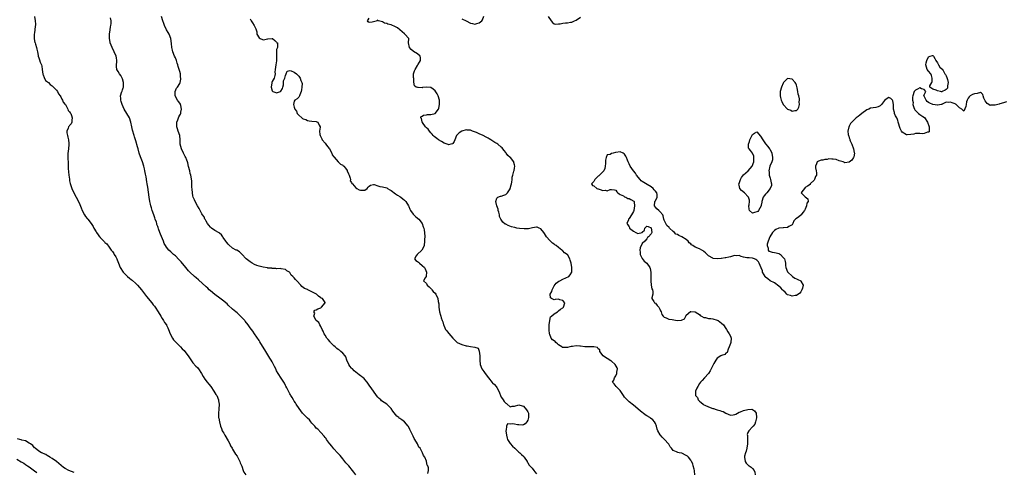
# Model space of a CAD drawing. Units: inches. Extents: x 2604000 to 2607000, y 1530000 to 1533000.
# Drawn here: x 2606104 to 2606551, y 1530406 to 1530612 of the extents above; entities that cross this region are included whole.
import ezdxf

# ---------------------------------------------------------------- set-up
doc = ezdxf.new("R2010")
doc.units = ezdxf.units.IN
doc.header["$MEASUREMENT"] = 0
doc.layers.add('LD26041530_2ft', color=73, linetype='Continuous')

msp = doc.modelspace()

# ---------------------------------------------------------------- linework, layer by layer
at = {"layer": 'LD26041530_2ft'}
for points, elevation in [([(2606111.02, 1530612.98), (2606111.39, 1530611), (2606111.52, 1530609.52), (2606111.47, 1530609), (2606111.38, 1530608.62), (2606111.25, 1530607), (2606111, 1530605.63), (2606110.91, 1530605), (2606110.87, 1530603), (2606110.88, 1530602.88), (2606111.25, 1530601.25), (2606111.34, 1530601), (2606111.57, 1530600.43), (2606112.03, 1530599), (2606112.16, 1530598.16), (2606112.45, 1530597), (2606112.75, 1530595.25), (2606112.78, 1530595), (2606113, 1530594.3), (2606113.35, 1530593.35), (2606113.66, 1530592.34), (2606114.22, 1530591), (2606114.43, 1530590.43), (2606114.55, 1530589), (2606114.86, 1530586.86), (2606115, 1530586.56), (2606115.36, 1530585.36), (2606116.03, 1530584.03), (2606117, 1530583.36), (2606117.37, 1530583), (2606118.11, 1530582.11), (2606119, 1530581.61), (2606119.31, 1530581.31), (2606119.69, 1530581), (2606121, 1530579.58), (2606121.42, 1530579), (2606121.92, 1530577.92), (2606122.76, 1530577), (2606123, 1530576.6), (2606123.44, 1530575.44), (2606123.82, 1530575), (2606124.09, 1530574.09), (2606125, 1530573.14), (2606125.04, 1530573.04), (2606125.09, 1530573), (2606125.31, 1530572.69), (2606126.22, 1530571), (2606126.37, 1530570.37), (2606127, 1530569.72), (2606127.21, 1530569.21), (2606127.47, 1530569), (2606127.92, 1530568.08), (2606128.22, 1530567), (2606127.99, 1530565.99), (2606128.03, 1530565), (2606127.66, 1530564.34), (2606127, 1530563.56), (2606126.72, 1530563.28), (2606126.49, 1530563), (2606126.34, 1530562.34), (2606125.74, 1530561), (2606125.77, 1530560.23), (2606126.01, 1530559), (2606126.24, 1530558.23), (2606126.46, 1530557), (2606126.57, 1530555.43), (2606126.62, 1530555), (2606126.61, 1530554.61), (2606126.3, 1530551.7), (2606126.25, 1530551), (2606126.24, 1530549), (2606126.33, 1530546.33), (2606126.33, 1530545), (2606126.38, 1530543.62), (2606126.43, 1530543), (2606126.45, 1530542.45), (2606126.59, 1530541), (2606126.88, 1530539.12), (2606126.88, 1530538.88), (2606127, 1530538.44), (2606127.24, 1530537.25), (2606128.04, 1530535), (2606128.96, 1530533), (2606129.92, 1530531), (2606131, 1530529.09), (2606131.6, 1530527.6), (2606132.22, 1530526.22), (2606132.7, 1530525), (2606133.74, 1530523), (2606134.27, 1530522.27), (2606135, 1530521.33), (2606135.23, 1530521), (2606136.76, 1530519), (2606137.62, 1530517.62), (2606138.04, 1530517), (2606139, 1530515.26), (2606139.17, 1530515), (2606139.96, 1530513.96), (2606140.62, 1530513), (2606140.8, 1530512.8), (2606141, 1530512.51), (2606142.79, 1530510.79), (2606143, 1530510.46), (2606143.84, 1530509.84), (2606145, 1530508.25), (2606145.79, 1530507), (2606146.41, 1530506.41), (2606147, 1530505.43), (2606147.23, 1530505), (2606147.94, 1530503.94), (2606148.37, 1530503), (2606148.61, 1530502.61), (2606149.13, 1530501), (2606149.97, 1530499), (2606151.28, 1530497), (2606153.33, 1530495), (2606154.24, 1530494.24), (2606155, 1530493.69), (2606155.37, 1530493.37), (2606157, 1530491.87), (2606157.88, 1530491), (2606159.59, 1530489), (2606161.94, 1530485.94), (2606164.34, 1530483), (2606164.62, 1530482.62), (2606165, 1530482.18), (2606165.51, 1530481.51), (2606165.87, 1530481), (2606167.2, 1530479), (2606168.37, 1530477), (2606169, 1530475.95), (2606169.6, 1530475), (2606170.12, 1530474.12), (2606170.91, 1530473), (2606171, 1530472.85), (2606171.64, 1530471.64), (2606171.92, 1530471), (2606172.71, 1530469), (2606173.74, 1530467), (2606174.23, 1530466.23), (2606175, 1530465.36), (2606175.34, 1530465), (2606177, 1530463.32), (2606177.36, 1530463), (2606178.15, 1530462.15), (2606179, 1530461.34), (2606179.32, 1530461), (2606180.88, 1530459), (2606181.67, 1530457.67), (2606183, 1530455.86), (2606184.33, 1530454.33), (2606185, 1530453.68), (2606185.29, 1530453.3), (2606185.55, 1530453), (2606186.93, 1530450.93), (2606187.62, 1530449.62), (2606188.38, 1530448.38), (2606189.44, 1530447), (2606190.14, 1530446.14), (2606191.08, 1530445), (2606192.51, 1530443), (2606193, 1530442.12), (2606193.44, 1530441.44), (2606193.76, 1530441), (2606194.53, 1530439), (2606194.62, 1530438.62), (2606194.84, 1530437), (2606194.81, 1530434.81), (2606194.61, 1530433), (2606194.59, 1530431.41), (2606194.63, 1530431), (2606194.71, 1530430.71), (2606194.98, 1530429), (2606195.56, 1530427), (2606195.94, 1530425.94), (2606196.32, 1530425), (2606196.53, 1530424.53), (2606197, 1530423.91), (2606197.46, 1530423), (2606199, 1530420.37), (2606199.69, 1530419), (2606200.07, 1530418.07), (2606200.75, 1530417), (2606201, 1530416.65), (2606202.33, 1530414.33), (2606203, 1530413.48), (2606203.17, 1530413.17), (2606204.22, 1530411), (2606204.39, 1530410.39), (2606205, 1530409.24), (2606205.18, 1530408.82), (2606205.83, 1530407), (2606206.11, 1530406.11), (2606207, 1530404.96)], 7356), ([(2606256.97, 1530405), (2606256.11, 1530406.11), (2606255.46, 1530407), (2606253.8, 1530409), (2606253.41, 1530409.41), (2606252.47, 1530410.47), (2606251, 1530412.23), (2606249.78, 1530413.78), (2606249, 1530414.63), (2606248.69, 1530415), (2606247, 1530416.83), (2606246.03, 1530418.03), (2606245.16, 1530419), (2606245, 1530419.2), (2606243.68, 1530421), (2606243.41, 1530421.41), (2606243, 1530421.9), (2606242.54, 1530422.54), (2606241, 1530424.23), (2606239.65, 1530425.65), (2606239, 1530426.21), (2606238.27, 1530427), (2606237, 1530428.42), (2606236.5, 1530429), (2606235.85, 1530429.85), (2606235, 1530430.68), (2606232.8, 1530433), (2606232.02, 1530434.02), (2606231.19, 1530435), (2606229.85, 1530437), (2606229.57, 1530437.57), (2606229, 1530438.36), (2606228.77, 1530438.77), (2606228.6, 1530439), (2606228.06, 1530440.06), (2606227.41, 1530441), (2606227.27, 1530441.27), (2606227, 1530441.7), (2606226.57, 1530442.57), (2606226.32, 1530443), (2606225.55, 1530444.45), (2606225.19, 1530445.19), (2606225, 1530445.53), (2606224.51, 1530446.51), (2606223, 1530448.88), (2606221.68, 1530451), (2606221, 1530452.18), (2606220.56, 1530453), (2606220.07, 1530454.07), (2606219.41, 1530455.41), (2606219, 1530456.21), (2606218.56, 1530457), (2606217.97, 1530457.97), (2606216.02, 1530461), (2606213.37, 1530465.37), (2606213, 1530465.91), (2606211, 1530468.99), (2606210.19, 1530470.19), (2606209, 1530471.74), (2606208.07, 1530473), (2606206.73, 1530474.73), (2606206.5, 1530475), (2606204.58, 1530477), (2606203, 1530478.44), (2606202.41, 1530479), (2606201, 1530480.23), (2606199, 1530482.05), (2606198.52, 1530482.52), (2606197.97, 1530483), (2606197, 1530483.83), (2606195.22, 1530485.22), (2606193, 1530486.85), (2606191, 1530488.48), (2606190.39, 1530489), (2606189.68, 1530489.68), (2606189, 1530490.26), (2606185.48, 1530493.48), (2606184.41, 1530494.41), (2606183.68, 1530495), (2606181.5, 1530497), (2606181, 1530497.53), (2606180.32, 1530498.32), (2606179.71, 1530499), (2606177.58, 1530501.58), (2606176.65, 1530502.65), (2606175, 1530504.32), (2606174.22, 1530505), (2606173, 1530506.12), (2606172, 1530507), (2606171, 1530508.26), (2606170.48, 1530509), (2606169.98, 1530509.98), (2606169.55, 1530511), (2606168.25, 1530514.25), (2606167.96, 1530515), (2606167.4, 1530516.6), (2606167.16, 1530517.16), (2606167, 1530517.67), (2606166.64, 1530518.64), (2606166.57, 1530519), (2606166.39, 1530519.61), (2606165.89, 1530521), (2606165.64, 1530521.64), (2606165.18, 1530523), (2606164.47, 1530525), (2606164.16, 1530526.16), (2606163.89, 1530527), (2606163.76, 1530527.76), (2606163.43, 1530529), (2606163.09, 1530531), (2606162.52, 1530535.48), (2606162.26, 1530537), (2606162.03, 1530538.03), (2606161.76, 1530540.24), (2606161.49, 1530541.49), (2606161.21, 1530543), (2606161, 1530543.9), (2606160.72, 1530545), (2606160.12, 1530547), (2606159.25, 1530549.25), (2606158.63, 1530551), (2606158.05, 1530553), (2606157.84, 1530553.84), (2606157, 1530556.58), (2606156.41, 1530558.41), (2606156.25, 1530559), (2606155.48, 1530561.48), (2606155.19, 1530563), (2606154.84, 1530565), (2606154.14, 1530567), (2606153.01, 1530569.01), (2606151.8, 1530571), (2606150.9, 1530573), (2606150.47, 1530574.47), (2606150.28, 1530575), (2606150.21, 1530575.79), (2606150.16, 1530577), (2606150.74, 1530579), (2606150.82, 1530579.18), (2606151, 1530579.65), (2606151.34, 1530580.66), (2606151.41, 1530581), (2606151.46, 1530583), (2606151, 1530584.66), (2606150.88, 1530585), (2606150.2, 1530586.2), (2606149.61, 1530587), (2606149, 1530588.03), (2606148.5, 1530589), (2606148.34, 1530590.34), (2606148.35, 1530591), (2606148.41, 1530592.41), (2606148.47, 1530593), (2606148.23, 1530594.23), (2606148.09, 1530595), (2606147.23, 1530597), (2606146.28, 1530599), (2606145.47, 1530601), (2606145.38, 1530601.38), (2606145.06, 1530603), (2606145.09, 1530605), (2606145.39, 1530607), (2606145.62, 1530608.38), (2606145.74, 1530609), (2606145.81, 1530609.81), (2606145.86, 1530611), (2606145.61, 1530612.39)], 7358), ([(2606289.61, 1530405.61), (2606289.9, 1530407), (2606289.9, 1530408.1), (2606289.66, 1530409), (2606289.4, 1530409.4), (2606289.08, 1530411), (2606289, 1530411.22), (2606288.23, 1530413), (2606287.72, 1530413.72), (2606287.29, 1530415), (2606286.14, 1530417), (2606285.57, 1530417.57), (2606285.02, 1530419), (2606283.75, 1530421), (2606283.44, 1530421.44), (2606283, 1530422.52), (2606282.81, 1530422.81), (2606282.52, 1530423.48), (2606281.5, 1530425.5), (2606281, 1530426.56), (2606280.83, 1530426.83), (2606280.75, 1530427), (2606279.05, 1530429.05), (2606277.86, 1530429.86), (2606277, 1530430.48), (2606276.69, 1530430.69), (2606276.41, 1530431), (2606275.61, 1530431.61), (2606275, 1530432.3), (2606273.81, 1530433.81), (2606273.05, 1530435), (2606273, 1530435.06), (2606271.04, 1530437), (2606268.61, 1530438.61), (2606268.23, 1530439), (2606267.59, 1530439.59), (2606267, 1530440.23), (2606266.34, 1530441), (2606265, 1530442.87), (2606263.42, 1530445), (2606263.27, 1530445.27), (2606262.06, 1530447), (2606261, 1530448.3), (2606260.67, 1530448.67), (2606260.32, 1530449), (2606259.58, 1530449.58), (2606259, 1530449.95), (2606258.39, 1530450.39), (2606257.75, 1530451), (2606256.17, 1530452.17), (2606255.41, 1530453), (2606255.2, 1530453.2), (2606255, 1530453.45), (2606254.24, 1530454.24), (2606253.77, 1530455), (2606252.92, 1530457), (2606252.45, 1530458.45), (2606252.1, 1530459), (2606251, 1530460.21), (2606250.2, 1530461), (2606249.51, 1530461.51), (2606249, 1530461.8), (2606248.33, 1530462.33), (2606247.62, 1530463), (2606247, 1530463.49), (2606245.46, 1530465), (2606245.26, 1530465.26), (2606244.32, 1530466.32), (2606243.8, 1530467), (2606243, 1530468.29), (2606242.53, 1530469), (2606242.15, 1530470.15), (2606241.6, 1530471), (2606241, 1530472.31), (2606240.57, 1530473), (2606240.16, 1530474.16), (2606238.99, 1530475), (2606237.95, 1530477), (2606238.35, 1530478.35), (2606237.92, 1530479), (2606238.29, 1530479.71), (2606239, 1530479.91), (2606239.71, 1530480.29), (2606241, 1530480.76), (2606241.39, 1530481), (2606243.09, 1530483), (2606243, 1530483.18), (2606241.76, 1530485), (2606241.22, 1530485.22), (2606241, 1530485.38), (2606240.01, 1530486.01), (2606239.07, 1530487), (2606237, 1530488.08), (2606236.35, 1530488.35), (2606235.12, 1530489), (2606235, 1530489.03), (2606233.57, 1530489.57), (2606233, 1530490.04), (2606232.39, 1530490.39), (2606231.99, 1530491), (2606230.12, 1530493), (2606229.56, 1530493.56), (2606229, 1530494.43), (2606228.66, 1530494.66), (2606228.38, 1530495), (2606227.64, 1530495.65), (2606227, 1530496.88), (2606226.84, 1530497), (2606225.62, 1530497.62), (2606225, 1530498.19), (2606223, 1530498.48), (2606222.57, 1530498.57), (2606221, 1530498.52), (2606220.64, 1530498.64), (2606219, 1530498.64), (2606218.74, 1530498.74), (2606217, 1530498.83), (2606216.88, 1530498.88), (2606214.84, 1530499.16), (2606213, 1530499.66), (2606211.97, 1530500.03), (2606211, 1530500.42), (2606209.91, 1530501), (2606209.38, 1530501.38), (2606209, 1530501.61), (2606207.2, 1530503), (2606207, 1530503.22), (2606205.28, 1530505), (2606205.17, 1530505.17), (2606205, 1530505.34), (2606204.12, 1530506.12), (2606202.87, 1530506.87), (2606202.57, 1530507), (2606201, 1530507.84), (2606199.32, 1530509.32), (2606199, 1530509.66), (2606198.42, 1530510.42), (2606197.93, 1530511), (2606196.75, 1530512.75), (2606196.53, 1530513), (2606195.88, 1530513.88), (2606195, 1530514.63), (2606194.82, 1530514.82), (2606193, 1530515.84), (2606191.35, 1530517), (2606191, 1530517.32), (2606190.27, 1530518.27), (2606189.64, 1530519), (2606189, 1530520.14), (2606188.71, 1530520.71), (2606188.45, 1530521), (2606188.06, 1530522.06), (2606187.28, 1530523), (2606187, 1530523.44), (2606186.22, 1530525), (2606185.83, 1530525.83), (2606185, 1530527.04), (2606184.02, 1530529), (2606183.73, 1530529.73), (2606183.14, 1530531), (2606183, 1530531.56), (2606182.72, 1530533), (2606182.63, 1530534.63), (2606182.5, 1530535.5), (2606182.48, 1530537), (2606182.41, 1530538.41), (2606181.99, 1530541), (2606181.76, 1530541.76), (2606181.5, 1530543), (2606181, 1530544.92), (2606180.63, 1530546.63), (2606180.51, 1530547), (2606180.19, 1530547.81), (2606179.81, 1530549), (2606179.53, 1530549.53), (2606179, 1530550.41), (2606178.7, 1530551), (2606177.72, 1530553), (2606177.26, 1530555), (2606177.19, 1530557), (2606176.99, 1530559), (2606176.32, 1530561), (2606175.96, 1530561.96), (2606175.69, 1530563), (2606175.67, 1530565), (2606176.12, 1530566.12), (2606176.42, 1530567), (2606176.55, 1530567.45), (2606177, 1530568.17), (2606177.29, 1530568.71), (2606177.42, 1530569), (2606177.56, 1530569.56), (2606177.82, 1530571), (2606177.44, 1530572.56), (2606177.39, 1530573), (2606177.27, 1530573.27), (2606177, 1530573.64), (2606176.39, 1530574.39), (2606176, 1530575), (2606174.99, 1530577), (2606174.97, 1530579), (2606175.55, 1530580.45), (2606175.93, 1530581), (2606177, 1530582.65), (2606177.16, 1530583), (2606177.44, 1530584.56), (2606177.47, 1530585), (2606177.38, 1530585.38), (2606177.28, 1530587), (2606177, 1530588.12), (2606176.76, 1530589), (2606176.29, 1530590.29), (2606176.14, 1530591), (2606175.84, 1530591.84), (2606175.48, 1530593), (2606175, 1530594.25), (2606174.68, 1530595), (2606173.92, 1530597), (2606173.72, 1530597.72), (2606173.42, 1530599), (2606173.25, 1530600.75), (2606172.96, 1530603), (2606172.21, 1530605), (2606171.75, 1530605.75), (2606171.02, 1530607.02), (2606170.02, 1530609), (2606169.81, 1530609.81), (2606169.24, 1530611), (2606168.65, 1530613)], 7360), ([(2606209, 1530611.97), (2606209.41, 1530611), (2606210.1, 1530610.1), (2606210.78, 1530609), (2606211.48, 1530607.48), (2606211.63, 1530607), (2606211.99, 1530605.99), (2606212.05, 1530605), (2606213, 1530603.34), (2606213.58, 1530603), (2606214.64, 1530602.64), (2606215, 1530602.45), (2606216.84, 1530602.84), (2606217, 1530602.8), (2606218.93, 1530603.07), (2606219, 1530603.07), (2606219.14, 1530603), (2606220.1, 1530602.1), (2606221, 1530601.32), (2606221.13, 1530601.13), (2606221.37, 1530601), (2606221.32, 1530599), (2606221, 1530598), (2606220.86, 1530597), (2606220.89, 1530595.11), (2606220.9, 1530595), (2606220.94, 1530593), (2606220.92, 1530592.92), (2606220.63, 1530591), (2606220.28, 1530589), (2606220.21, 1530587.79), (2606220.28, 1530587), (2606220.16, 1530586.16), (2606219.93, 1530585), (2606219, 1530583.53), (2606218.86, 1530583.14), (2606218.84, 1530582.84), (2606218.5, 1530581), (2606219, 1530579.3), (2606219.3, 1530579), (2606220.57, 1530578.57), (2606221, 1530578.32), (2606222.76, 1530579), (2606222.88, 1530579.12), (2606223.63, 1530580.37), (2606223.75, 1530581), (2606224.03, 1530582.03), (2606224.15, 1530583), (2606224.12, 1530583.88), (2606224.64, 1530585), (2606225, 1530586.24), (2606225.35, 1530587), (2606225.8, 1530588.2), (2606227, 1530588.45), (2606227.66, 1530588.34), (2606229, 1530587.77), (2606230.02, 1530587), (2606230.5, 1530586.5), (2606231, 1530585.93), (2606231.42, 1530585.42), (2606231.72, 1530585), (2606232.03, 1530583.97), (2606232.49, 1530583), (2606232.56, 1530582.56), (2606232.49, 1530581), (2606232.31, 1530579.69), (2606232.16, 1530579), (2606231.5, 1530577.5), (2606231.38, 1530577), (2606231.26, 1530576.74), (2606231, 1530576.46), (2606230.32, 1530575.68), (2606229.25, 1530575), (2606229, 1530574.57), (2606228.66, 1530573), (2606229, 1530571.82), (2606229.27, 1530571), (2606230.04, 1530570.04), (2606230.36, 1530569), (2606231, 1530568.15), (2606232.36, 1530567), (2606232.77, 1530566.77), (2606233, 1530566.55), (2606234.24, 1530566.24), (2606235, 1530565.74), (2606235.71, 1530565.71), (2606237, 1530565.44), (2606239, 1530565.36), (2606239.25, 1530565.25), (2606239.69, 1530565), (2606240.25, 1530563.75), (2606240.77, 1530563), (2606240.82, 1530562.82), (2606240.43, 1530561), (2606240.57, 1530559.43), (2606240.68, 1530559), (2606241, 1530558.45), (2606241.44, 1530557.44), (2606241.72, 1530557), (2606243, 1530555.44), (2606243.4, 1530555), (2606244.07, 1530554.07), (2606245, 1530553.01), (2606245.98, 1530551), (2606246.26, 1530550.26), (2606247, 1530549.29), (2606247.1, 1530549.1), (2606249, 1530547.03), (2606250.05, 1530546.05), (2606251, 1530545.46), (2606251.27, 1530545.27), (2606251.53, 1530545), (2606252.18, 1530544.18), (2606253, 1530543.08), (2606253.05, 1530543), (2606253.65, 1530541.65), (2606253.9, 1530541), (2606254.4, 1530539.6), (2606254.52, 1530539), (2606254.4, 1530538.4), (2606255, 1530537.61), (2606255.18, 1530537.18), (2606255.37, 1530537), (2606257, 1530535.26), (2606257.38, 1530535), (2606258.39, 1530534.39), (2606259, 1530534.17), (2606260.23, 1530534.23), (2606261, 1530534.16), (2606262.14, 1530535), (2606262.51, 1530535.49), (2606263, 1530535.98), (2606263.54, 1530536.46), (2606265, 1530536.73), (2606265.26, 1530536.74), (2606267, 1530536.21), (2606267.9, 1530535.9), (2606269, 1530535.71), (2606271, 1530535.17), (2606271.32, 1530535), (2606272.36, 1530534.36), (2606273, 1530534.03), (2606273.53, 1530533.54), (2606274.39, 1530533), (2606275, 1530532.58), (2606275.86, 1530531.86), (2606277, 1530531.23), (2606277.33, 1530531), (2606278.23, 1530530.23), (2606279, 1530529.7), (2606279.63, 1530529), (2606280.87, 1530527), (2606281, 1530526.76), (2606281.48, 1530525.48), (2606281.72, 1530525), (2606283, 1530523.34), (2606283.35, 1530523), (2606284.14, 1530522.14), (2606285.6, 1530521), (2606287.01, 1530519), (2606287.47, 1530517.47), (2606287.77, 1530517), (2606288.03, 1530515.97), (2606288.16, 1530515), (2606288.21, 1530513), (2606288.1, 1530511.9), (2606288.13, 1530511), (2606287.92, 1530509), (2606287.74, 1530508.26), (2606286.96, 1530507), (2606284.78, 1530505), (2606284.41, 1530504.41), (2606283.64, 1530503), (2606284.24, 1530502.24), (2606285, 1530501.77), (2606285.42, 1530501.42), (2606285.79, 1530501), (2606287, 1530499.99), (2606288.15, 1530499), (2606288.41, 1530498.41), (2606289.02, 1530497), (2606288.91, 1530495.09), (2606288.86, 1530495), (2606288.42, 1530494.42), (2606287.74, 1530493), (2606289, 1530491.74), (2606289.39, 1530491), (2606290.26, 1530490.26), (2606291, 1530489.61), (2606291.23, 1530489.23), (2606291.48, 1530489), (2606292.13, 1530488.13), (2606293, 1530487.36), (2606293.31, 1530487), (2606294.24, 1530485), (2606294.34, 1530483.66), (2606294.58, 1530482.58), (2606294.66, 1530481), (2606295.01, 1530479), (2606295.46, 1530477.46), (2606295.53, 1530477), (2606295.75, 1530476.25), (2606296.15, 1530475), (2606296.38, 1530474.39), (2606296.77, 1530473), (2606296.85, 1530472.85), (2606297, 1530472.47), (2606297.7, 1530471), (2606298.27, 1530470.27), (2606299, 1530469.22), (2606299.1, 1530469.1), (2606301, 1530467), (2606301.99, 1530465.99), (2606303.01, 1530465), (2606305, 1530464.11), (2606307, 1530463.52), (2606307.48, 1530463.48), (2606309, 1530463.16), (2606310.98, 1530462.98), (2606311, 1530462.95), (2606312.46, 1530462.46), (2606313.02, 1530461.02), (2606313.19, 1530459), (2606313.28, 1530457.28), (2606313.28, 1530457), (2606313.45, 1530455), (2606314.19, 1530453), (2606315, 1530451.83), (2606315.37, 1530451.37), (2606315.62, 1530451), (2606316.24, 1530450.24), (2606317, 1530449.2), (2606317.18, 1530449), (2606318.84, 1530446.84), (2606319, 1530446.67), (2606319.93, 1530445.93), (2606320.69, 1530445), (2606321, 1530444.57), (2606321.92, 1530443), (2606322.24, 1530442.24), (2606322.62, 1530441), (2606323, 1530440.18), (2606323.48, 1530439.48), (2606323.78, 1530439), (2606324.27, 1530438.27), (2606325, 1530437.48), (2606325.3, 1530437.3), (2606325.64, 1530437), (2606327, 1530435.9), (2606327.93, 1530436.07), (2606329, 1530436.09), (2606331, 1530436.67), (2606331.48, 1530436.52), (2606333, 1530436.11), (2606334.46, 1530434.46), (2606335, 1530433.63), (2606335.24, 1530433.24), (2606335.32, 1530433), (2606335.42, 1530431.42), (2606335.42, 1530431), (2606335, 1530429.75), (2606334.6, 1530429), (2606333.87, 1530428.13), (2606333, 1530427.66), (2606332.46, 1530427.54), (2606331, 1530427.63), (2606330.29, 1530427.71), (2606329, 1530427.92), (2606327.88, 1530428.12), (2606327, 1530427.95), (2606325.82, 1530428.18), (2606325.43, 1530427), (2606325.16, 1530425.16), (2606325.06, 1530425), (2606325.05, 1530424.95), (2606325.29, 1530423), (2606325.63, 1530421.63), (2606325.87, 1530421), (2606327, 1530419.13), (2606328.01, 1530418.01), (2606329.12, 1530417.12), (2606331, 1530415.3), (2606331.34, 1530415), (2606332.18, 1530414.18), (2606333.22, 1530413.22), (2606333.39, 1530413), (2606334.7, 1530411), (2606334.79, 1530410.79), (2606335, 1530410.54), (2606335.56, 1530409.56), (2606336, 1530409), (2606337, 1530407.95), (2606337.76, 1530407), (2606338.27, 1530406.27), (2606339, 1530405.47)], 7362), ([(2606410.92, 1530405), (2606410.72, 1530406.72), (2606410.68, 1530407), (2606410.52, 1530407.48), (2606410.18, 1530409), (2606409.93, 1530409.93), (2606409.31, 1530411), (2606409, 1530411.57), (2606407.94, 1530413), (2606407.47, 1530413.47), (2606407, 1530413.8), (2606405, 1530414.76), (2606404.75, 1530414.75), (2606403.7, 1530415), (2606403.11, 1530415.11), (2606402.53, 1530415.47), (2606401, 1530416.01), (2606400.27, 1530417), (2606399.71, 1530417.71), (2606399, 1530418.86), (2606398.9, 1530419), (2606397.14, 1530421), (2606397, 1530421.14), (2606396.01, 1530422.01), (2606395.24, 1530423), (2606395.12, 1530423.12), (2606394.04, 1530425), (2606393.73, 1530425.73), (2606393.41, 1530427), (2606393, 1530428.3), (2606392.63, 1530429), (2606391.87, 1530429.87), (2606390.72, 1530430.72), (2606390.37, 1530431), (2606389, 1530431.74), (2606388.26, 1530432.26), (2606387.38, 1530433), (2606387, 1530433.27), (2606386.03, 1530434.03), (2606383, 1530436.56), (2606382.38, 1530437), (2606381.67, 1530437.67), (2606381, 1530438.14), (2606380.54, 1530438.54), (2606379.57, 1530439.57), (2606379, 1530440.22), (2606378.44, 1530441), (2606377, 1530443.23), (2606375.14, 1530445), (2606374.21, 1530446.21), (2606373.44, 1530447), (2606374.05, 1530447.95), (2606374.33, 1530449), (2606375, 1530449.88), (2606375.5, 1530451), (2606375.5, 1530451.5), (2606375.7, 1530453), (2606375.54, 1530453.54), (2606374.77, 1530455), (2606373, 1530456.49), (2606372.68, 1530456.68), (2606371, 1530457.8), (2606370.25, 1530458.25), (2606369.25, 1530459), (2606367.7, 1530461), (2606367.74, 1530461.74), (2606367, 1530462.21), (2606366.71, 1530462.71), (2606364.99, 1530462.99), (2606364.4, 1530463), (2606363.07, 1530463.07), (2606362.97, 1530463.03), (2606360.87, 1530463.13), (2606359, 1530463.39), (2606358.6, 1530463.4), (2606357, 1530463.51), (2606355.26, 1530463.26), (2606354.79, 1530463.21), (2606354.14, 1530463), (2606353, 1530462.72), (2606352.7, 1530462.7), (2606351, 1530462.73), (2606350.81, 1530462.81), (2606350.48, 1530463), (2606349, 1530464.03), (2606348.48, 1530464.48), (2606347.78, 1530465), (2606347.41, 1530465.41), (2606347, 1530465.78), (2606346.29, 1530466.29), (2606345.69, 1530467), (2606345, 1530468.64), (2606344.9, 1530469), (2606344.73, 1530470.73), (2606344.72, 1530471.28), (2606344.8, 1530473), (2606345, 1530474.96), (2606345.39, 1530476.61), (2606345.76, 1530477), (2606347, 1530478.02), (2606348.45, 1530479), (2606349, 1530479.33), (2606349.86, 1530480.14), (2606351, 1530480.73), (2606351.14, 1530480.86), (2606351.28, 1530481), (2606351.77, 1530483), (2606351, 1530484.03), (2606349.56, 1530484.44), (2606349, 1530484.65), (2606347.49, 1530484.51), (2606347, 1530484.45), (2606345.81, 1530485), (2606345.32, 1530485.32), (2606345.13, 1530487), (2606345.87, 1530488.13), (2606346.02, 1530489), (2606347, 1530490.72), (2606347.98, 1530492.02), (2606349.15, 1530492.85), (2606349.54, 1530493), (2606351, 1530493.77), (2606353.6, 1530495), (2606354.22, 1530495.78), (2606355.01, 1530497), (2606354.99, 1530499.01), (2606354.72, 1530501), (2606354.33, 1530502.33), (2606354.16, 1530503), (2606353, 1530504.9), (2606352.91, 1530505), (2606351.72, 1530505.72), (2606351, 1530506.66), (2606350.75, 1530506.75), (2606350.52, 1530507), (2606349, 1530508.19), (2606347.92, 1530509), (2606347.34, 1530509.34), (2606347, 1530509.63), (2606346.19, 1530510.19), (2606345, 1530511.32), (2606343.57, 1530513), (2606342.57, 1530514.57), (2606342.28, 1530515), (2606341, 1530516.61), (2606340.16, 1530517), (2606339.33, 1530517.33), (2606339, 1530517.43), (2606337.1, 1530517.1), (2606335.31, 1530516.69), (2606333.41, 1530516.59), (2606331.23, 1530516.77), (2606330, 1530517), (2606329.18, 1530517.18), (2606329, 1530517.19), (2606327.59, 1530517.59), (2606326.08, 1530518.08), (2606325, 1530518.72), (2606324.79, 1530518.79), (2606323.66, 1530519.66), (2606322.78, 1530521), (2606322.24, 1530522.24), (2606322.11, 1530523), (2606321.8, 1530524.2), (2606321.57, 1530525), (2606321.5, 1530525.5), (2606320.96, 1530527.04), (2606320.55, 1530529), (2606321, 1530530.56), (2606321.44, 1530531), (2606322.59, 1530531.41), (2606323, 1530531.48), (2606324.09, 1530531.91), (2606325, 1530532.17), (2606325.76, 1530533), (2606327, 1530534.84), (2606327.07, 1530535), (2606327.43, 1530536.57), (2606327.59, 1530537), (2606327.77, 1530537.77), (2606327.91, 1530539), (2606327.99, 1530540.01), (2606328.26, 1530541), (2606328.76, 1530542.76), (2606328.85, 1530543.15), (2606329, 1530544.13), (2606329.11, 1530545), (2606329, 1530545.62), (2606328.76, 1530546.76), (2606328.73, 1530547), (2606327.12, 1530549), (2606327.05, 1530549.05), (2606325.94, 1530549.94), (2606325.25, 1530551), (2606325, 1530551.32), (2606324.23, 1530552.23), (2606323.71, 1530553), (2606323.39, 1530553.39), (2606323, 1530553.76), (2606321.48, 1530555), (2606321, 1530555.34), (2606320.12, 1530555.88), (2606318.17, 1530557), (2606317.44, 1530557.44), (2606317, 1530557.74), (2606316.18, 1530558.18), (2606314.82, 1530559), (2606313, 1530559.71), (2606311.69, 1530560.31), (2606309.96, 1530561), (2606309.25, 1530561.25), (2606309, 1530561.37), (2606307.46, 1530561.46), (2606307, 1530561.52), (2606305.03, 1530560.97), (2606303.81, 1530560.19), (2606303, 1530559.31), (2606302.83, 1530559.17), (2606302.72, 1530559), (2606301.89, 1530557), (2606301.66, 1530556.34), (2606301, 1530555.4), (2606300.81, 1530555.19), (2606300.07, 1530555), (2606299, 1530554.8), (2606298.87, 1530554.87), (2606298.46, 1530555), (2606297, 1530555.54), (2606295.78, 1530556.22), (2606294.51, 1530557), (2606293.7, 1530557.7), (2606292.54, 1530558.54), (2606292.08, 1530559), (2606291.65, 1530559.65), (2606291, 1530560.27), (2606290.37, 1530561), (2606289.84, 1530561.84), (2606289, 1530562.47), (2606288.76, 1530562.76), (2606288.54, 1530563), (2606287.17, 1530564.83), (2606287.06, 1530565), (2606287.08, 1530565.08), (2606287, 1530565.21), (2606286.71, 1530566.71), (2606286.46, 1530567), (2606286.53, 1530567.47), (2606287, 1530567.77), (2606287.73, 1530568.27), (2606289, 1530568.39), (2606289.53, 1530568.47), (2606291, 1530568.47), (2606293, 1530569.01), (2606294.48, 1530571), (2606294.66, 1530571.34), (2606294.99, 1530573), (2606294.99, 1530575), (2606294.32, 1530577), (2606293.94, 1530577.94), (2606293, 1530579.26), (2606292.04, 1530579.96), (2606291, 1530580.79), (2606289, 1530580.93), (2606287.25, 1530580.75), (2606287, 1530580.69), (2606285.21, 1530580.79), (2606285, 1530580.72), (2606284.28, 1530581), (2606283.58, 1530581.58), (2606283.23, 1530583.23), (2606283.23, 1530585), (2606283.2, 1530585.2), (2606283.2, 1530587), (2606283.65, 1530588.35), (2606283.82, 1530589), (2606285, 1530590.72), (2606285.17, 1530591), (2606285.79, 1530592.21), (2606286.27, 1530593), (2606286.28, 1530594.28), (2606286.13, 1530595), (2606285, 1530596), (2606283.18, 1530597.17), (2606283, 1530597.25), (2606282.04, 1530598.04), (2606281.3, 1530599), (2606280.91, 1530601), (2606280.99, 1530602.99), (2606279.23, 1530605), (2606279, 1530605.1), (2606277.99, 1530605.99), (2606277, 1530606.89), (2606276.92, 1530607), (2606275.87, 1530607.87), (2606275, 1530608.39), (2606273, 1530609.3), (2606271.54, 1530609.54), (2606271, 1530609.82), (2606270.01, 1530610.01), (2606269, 1530610.61), (2606267.31, 1530611), (2606267, 1530611.21), (2606266.61, 1530611.39), (2606266.74, 1530611), (2606265, 1530610.54), (2606264.41, 1530610.41), (2606263, 1530610.3), (2606262.58, 1530610.58), (2606262.31, 1530611), (2606262.57, 1530611.43), (2606263, 1530612.26)], 7364), ([(2606305, 1530611.98), (2606306.98, 1530610.98), (2606309, 1530610.02), (2606309.89, 1530609.89), (2606311, 1530609.6), (2606311.87, 1530609.87), (2606313, 1530610.13), (2606314.19, 1530611), (2606314.46, 1530611.54), (2606315.1, 1530613.1)], 7364), ([(2606344.32, 1530613), (2606345.59, 1530611), (2606346.22, 1530610.22), (2606347, 1530609.68), (2606347.53, 1530609.53), (2606349, 1530609.67), (2606349.72, 1530609.72), (2606351, 1530610.05), (2606352.11, 1530610.11), (2606353, 1530610.19), (2606354.43, 1530610.43), (2606355, 1530610.43), (2606356.28, 1530611), (2606357, 1530611.42), (2606359, 1530612.72)], 7364), ([(2606552.31, 1530574.31), (2606551, 1530573.75), (2606549.42, 1530573.42), (2606549, 1530573.26), (2606547.22, 1530572.78), (2606547, 1530572.74), (2606545.29, 1530572.71), (2606545, 1530572.66), (2606544.32, 1530573), (2606543.55, 1530573.55), (2606542.69, 1530574.69), (2606542.49, 1530575), (2606542.03, 1530575.97), (2606541.71, 1530577), (2606541.67, 1530577.67), (2606541, 1530578.25), (2606540.51, 1530578.51), (2606539, 1530578.13), (2606537.86, 1530577.86), (2606537, 1530577.56), (2606535.93, 1530577), (2606535.41, 1530576.59), (2606535, 1530575.96), (2606534.64, 1530575.36), (2606534.5, 1530575), (2606534.28, 1530574.28), (2606534.02, 1530573), (2606533.87, 1530572.13), (2606533, 1530570.06), (2606532.54, 1530570.54), (2606532.15, 1530571), (2606531, 1530571.56), (2606529.54, 1530573), (2606529.25, 1530573.25), (2606529, 1530573.31), (2606527.78, 1530573.78), (2606527, 1530574.14), (2606525.96, 1530573.96), (2606525, 1530574.18), (2606523.15, 1530573.15), (2606523, 1530573.08), (2606522.67, 1530573), (2606521.25, 1530572.75), (2606521, 1530572.75), (2606519, 1530573.03), (2606517.6, 1530573.6), (2606517, 1530573.96), (2606516.39, 1530574.39), (2606515.83, 1530575), (2606515.64, 1530575.64), (2606515, 1530576.84), (2606514.86, 1530577), (2606515, 1530577.39), (2606515.68, 1530579), (2606515, 1530579.95), (2606513.77, 1530580.23), (2606513, 1530580.63), (2606512, 1530580), (2606511, 1530579.64), (2606510.71, 1530579.29), (2606510.4, 1530579), (2606509.89, 1530577), (2606509.63, 1530576.37), (2606509.76, 1530575), (2606510, 1530574), (2606509.85, 1530573), (2606510.27, 1530571.73), (2606510.56, 1530571), (2606510.71, 1530570.71), (2606511, 1530570.34), (2606511.67, 1530569.67), (2606512.39, 1530569), (2606513, 1530568.47), (2606514.32, 1530567.68), (2606515.22, 1530567.22), (2606516.53, 1530565), (2606517.28, 1530563), (2606517.2, 1530561.2), (2606517.3, 1530561), (2606517.27, 1530560.73), (2606517, 1530560.54), (2606516.52, 1530560.52), (2606515, 1530559.87), (2606514.2, 1530559.8), (2606513, 1530559.89), (2606512.16, 1530559.84), (2606511, 1530559.84), (2606510.34, 1530559.66), (2606509, 1530559.38), (2606507.32, 1530559.32), (2606507, 1530559.27), (2606505, 1530560.51), (2606504.72, 1530561), (2606504.13, 1530562.13), (2606503.26, 1530565), (2606503.21, 1530565.21), (2606503, 1530565.79), (2606502.73, 1530566.73), (2606502.56, 1530567), (2606502.02, 1530567.98), (2606501.58, 1530569), (2606501.5, 1530569.5), (2606501.03, 1530571), (2606501.09, 1530573.09), (2606500.77, 1530574.77), (2606500.6, 1530575), (2606499.83, 1530575.83), (2606499, 1530576.17), (2606498.23, 1530575.77), (2606497, 1530574.94), (2606495.61, 1530573), (2606495, 1530572.53), (2606494.04, 1530571.96), (2606493, 1530571.74), (2606490.67, 1530571.33), (2606489.83, 1530571), (2606489, 1530570.62), (2606486.67, 1530569), (2606485.82, 1530568.18), (2606485, 1530567.62), (2606484.19, 1530567), (2606483, 1530565.93), (2606482.11, 1530565), (2606481.59, 1530564.4), (2606481, 1530563.27), (2606480.89, 1530563.11), (2606480.86, 1530563), (2606480.86, 1530562.86), (2606480.4, 1530561), (2606480.48, 1530559.52), (2606480.61, 1530559), (2606480.74, 1530558.74), (2606481, 1530557.87), (2606481.26, 1530557.26), (2606481.28, 1530557), (2606481.42, 1530556.58), (2606482.09, 1530555), (2606482.85, 1530553), (2606483.24, 1530551.24), (2606483.33, 1530551), (2606483, 1530549.26), (2606482.94, 1530549), (2606482.13, 1530547.87), (2606481, 1530546.94), (2606480.94, 1530546.94), (2606479, 1530546.65), (2606478.77, 1530546.77), (2606478.18, 1530547), (2606477, 1530547.39), (2606476.46, 1530547.54), (2606475, 1530548.06), (2606473.74, 1530548.26), (2606473, 1530548.32), (2606471.67, 1530548.33), (2606471, 1530548.17), (2606469.87, 1530548.13), (2606469, 1530547.85), (2606468.24, 1530547.76), (2606467, 1530547.3), (2606466.77, 1530547.23), (2606466.47, 1530547), (2606466.15, 1530546.15), (2606465.61, 1530545), (2606465.7, 1530544.3), (2606465.93, 1530543), (2606466.12, 1530542.12), (2606466.07, 1530541), (2606465.66, 1530540.34), (2606465.27, 1530539), (2606465, 1530538.67), (2606463.31, 1530537), (2606463.18, 1530536.82), (2606462.01, 1530535.99), (2606461, 1530535.38), (2606460.61, 1530535), (2606459.48, 1530533.48), (2606459.22, 1530533), (2606461, 1530531.11), (2606462.21, 1530530.21), (2606462.34, 1530529), (2606461.71, 1530528.29), (2606461.62, 1530527), (2606461, 1530525.56), (2606460.73, 1530525), (2606459.95, 1530524.05), (2606459.22, 1530523), (2606459, 1530522.77), (2606458.07, 1530522.07), (2606457, 1530521.35), (2606456.57, 1530521), (2606455.77, 1530520.23), (2606455.33, 1530519), (2606455, 1530518.44), (2606453.62, 1530517.62), (2606453, 1530517.16), (2606451.14, 1530517.14), (2606451, 1530517.1), (2606449, 1530516.86), (2606447.69, 1530516.31), (2606447, 1530515.88), (2606446.54, 1530515.46), (2606446.2, 1530515), (2606444.95, 1530513), (2606444.17, 1530511), (2606443.74, 1530509.74), (2606443.68, 1530509), (2606444.22, 1530507.78), (2606444.13, 1530507), (2606444.46, 1530506.46), (2606445, 1530506.35), (2606445.96, 1530505.96), (2606447, 1530505.93), (2606447.74, 1530505.74), (2606449, 1530505.45), (2606449.3, 1530505.3), (2606449.74, 1530505), (2606451, 1530503.66), (2606451.28, 1530503.28), (2606451.57, 1530503), (2606451.83, 1530501.83), (2606452.08, 1530501), (2606452.04, 1530499.96), (2606452.18, 1530499), (2606453, 1530497.18), (2606453.06, 1530497), (2606455, 1530495.13), (2606455.17, 1530495), (2606456.26, 1530494.26), (2606457, 1530493.91), (2606457.69, 1530493.69), (2606458.94, 1530493), (2606459, 1530492.92), (2606460.06, 1530491), (2606459.76, 1530489.76), (2606459.49, 1530489), (2606459, 1530488.02), (2606458.58, 1530487.42), (2606457, 1530486.38), (2606456.38, 1530486.38), (2606455, 1530486.08), (2606454.38, 1530486.38), (2606453, 1530486.71), (2606452.85, 1530486.85), (2606452.64, 1530487), (2606451.83, 1530487.83), (2606451, 1530488.58), (2606450.62, 1530489), (2606449.91, 1530489.91), (2606449, 1530490.67), (2606447, 1530492.1), (2606445.08, 1530493), (2606445, 1530493.05), (2606443.96, 1530493.96), (2606443, 1530494.65), (2606442.86, 1530494.86), (2606442.74, 1530495), (2606442.3, 1530495.7), (2606441.65, 1530497), (2606441.58, 1530497.58), (2606440.99, 1530498.99), (2606440.12, 1530501), (2606439.7, 1530501.7), (2606439, 1530502.39), (2606438.64, 1530502.64), (2606438, 1530503), (2606437, 1530503.34), (2606435.47, 1530503.47), (2606435, 1530503.45), (2606434.49, 1530503.51), (2606433, 1530503.8), (2606431.92, 1530504.08), (2606431, 1530504.46), (2606429.65, 1530504.35), (2606429, 1530504.5), (2606428.44, 1530504.44), (2606427, 1530503.99), (2606426.26, 1530503.74), (2606425, 1530503.46), (2606424.58, 1530503.42), (2606423, 1530503.16), (2606422.82, 1530503.18), (2606421, 1530503.07), (2606419.2, 1530503.2), (2606419, 1530503.27), (2606417, 1530504.4), (2606416.43, 1530505), (2606415.77, 1530505.77), (2606415, 1530506.35), (2606414.69, 1530506.69), (2606414.02, 1530507), (2606413, 1530507.53), (2606411, 1530508.3), (2606409.95, 1530509), (2606409.36, 1530509.36), (2606409, 1530509.81), (2606408.3, 1530510.3), (2606407.9, 1530511), (2606407, 1530511.82), (2606405.01, 1530512.99), (2606403.55, 1530513.55), (2606403, 1530513.98), (2606402.28, 1530514.28), (2606401.57, 1530515), (2606401, 1530515.48), (2606399.32, 1530517), (2606399.18, 1530517.17), (2606398.21, 1530518.21), (2606397.65, 1530519), (2606397, 1530520.59), (2606396.79, 1530521), (2606396.56, 1530522.56), (2606396.38, 1530523), (2606395, 1530524.44), (2606394.5, 1530525), (2606393.64, 1530525.64), (2606393, 1530526.52), (2606392.63, 1530527), (2606392.74, 1530529), (2606393, 1530529.33), (2606393.72, 1530531), (2606393.72, 1530532.28), (2606393.66, 1530533), (2606393, 1530533.74), (2606392.35, 1530534.35), (2606391.92, 1530535), (2606391, 1530535.72), (2606389.26, 1530536.74), (2606387.66, 1530537.66), (2606387, 1530538.06), (2606386.49, 1530538.49), (2606386, 1530539), (2606384.41, 1530541), (2606383.86, 1530541.86), (2606383, 1530543), (2606381.56, 1530545), (2606381, 1530546.08), (2606380.56, 1530547), (2606380.27, 1530547.73), (2606379.86, 1530549), (2606379.57, 1530549.57), (2606379, 1530550.5), (2606378.74, 1530550.74), (2606378.26, 1530551), (2606377, 1530551.56), (2606375, 1530551.23), (2606374.78, 1530551.22), (2606373.72, 1530551), (2606373, 1530550.82), (2606372.44, 1530550.44), (2606371, 1530550.16), (2606370.54, 1530549), (2606370.24, 1530547.76), (2606370.33, 1530547), (2606370.27, 1530546.27), (2606370.11, 1530545), (2606369.96, 1530544.04), (2606369.5, 1530543), (2606369, 1530542.35), (2606367.63, 1530541), (2606367.34, 1530540.66), (2606367, 1530540.46), (2606365.44, 1530539), (2606365, 1530538.15), (2606364.01, 1530537), (2606364.37, 1530536.37), (2606365, 1530536.1), (2606366.4, 1530535), (2606366.82, 1530534.82), (2606367, 1530534.79), (2606368.35, 1530534.35), (2606369, 1530534.08), (2606370.13, 1530534.13), (2606371, 1530533.84), (2606372.48, 1530534.48), (2606373, 1530534.54), (2606374.4, 1530534.4), (2606375, 1530534.24), (2606375.42, 1530533.42), (2606375.91, 1530533), (2606376.45, 1530532.45), (2606377, 1530532.23), (2606378.46, 1530531.54), (2606379, 1530531.19), (2606379.57, 1530531), (2606380.46, 1530530.46), (2606381, 1530530.36), (2606381.88, 1530529.88), (2606383.16, 1530529.16), (2606383.27, 1530529), (2606383.26, 1530528.74), (2606383.53, 1530527), (2606383.11, 1530525), (2606383.1, 1530524.89), (2606383, 1530524.57), (2606382.1, 1530523), (2606381, 1530521.26), (2606380.79, 1530521), (2606380.75, 1530520.76), (2606380.06, 1530519), (2606380.44, 1530518.44), (2606381, 1530517.54), (2606381.19, 1530517.19), (2606381.24, 1530517), (2606383, 1530515.53), (2606384.05, 1530515), (2606384.72, 1530514.72), (2606385, 1530514.44), (2606386.98, 1530515.02), (2606387, 1530515.05), (2606387.99, 1530516.01), (2606388.2, 1530517), (2606389, 1530517.91), (2606389.71, 1530517.71), (2606391, 1530517.07), (2606391.04, 1530517.04), (2606391.38, 1530515), (2606391, 1530514.31), (2606389.89, 1530513), (2606389.36, 1530512.64), (2606389, 1530512.08), (2606388.11, 1530511), (2606387, 1530509.95), (2606385.99, 1530508.01), (2606385.82, 1530507), (2606386, 1530506), (2606386.09, 1530505), (2606387, 1530503.22), (2606387.9, 1530501.9), (2606389, 1530501.06), (2606389.06, 1530501), (2606390.48, 1530499), (2606390.63, 1530498.63), (2606390.92, 1530497), (2606390.93, 1530495), (2606390.91, 1530493), (2606391.1, 1530491), (2606391.39, 1530489.39), (2606391.62, 1530489), (2606391.86, 1530488.14), (2606391.86, 1530487), (2606391.27, 1530485.27), (2606391.31, 1530485), (2606392.31, 1530483.69), (2606392.57, 1530483), (2606393, 1530482.88), (2606393.81, 1530481.81), (2606394.48, 1530481), (2606395, 1530480.13), (2606395.33, 1530479.33), (2606395.51, 1530479), (2606395.81, 1530477.81), (2606396.42, 1530477), (2606397, 1530476.47), (2606397.8, 1530476.2), (2606399, 1530475.67), (2606400.59, 1530475.41), (2606402.92, 1530475.08), (2606404.84, 1530475.16), (2606406.17, 1530475.83), (2606406.72, 1530477), (2606407, 1530477.49), (2606408.91, 1530479.09), (2606409, 1530479.07), (2606411, 1530478.99), (2606412.18, 1530478.18), (2606413, 1530477.69), (2606413.33, 1530477.33), (2606413.9, 1530477), (2606415, 1530476.39), (2606415.64, 1530476.36), (2606417, 1530475.99), (2606418.08, 1530475.93), (2606419, 1530475.77), (2606421, 1530475.24), (2606421.44, 1530475), (2606423, 1530473.85), (2606423.86, 1530473), (2606425, 1530471.31), (2606425.24, 1530471), (2606425.92, 1530469.92), (2606426.52, 1530469), (2606427, 1530467.83), (2606427.44, 1530467), (2606427.16, 1530465), (2606427, 1530464.62), (2606426.47, 1530463), (2606425.98, 1530461.98), (2606425.51, 1530460.49), (2606425, 1530460.16), (2606424.47, 1530459.53), (2606423, 1530459.19), (2606422.67, 1530459), (2606421, 1530457.86), (2606420.39, 1530457), (2606419.56, 1530455.56), (2606418.26, 1530453), (2606417.88, 1530452.12), (2606417, 1530450.93), (2606415.25, 1530449), (2606414.26, 1530447.74), (2606413.39, 1530447), (2606413, 1530446.37), (2606412.21, 1530445), (2606411.76, 1530444.24), (2606411.18, 1530443), (2606411.23, 1530441.23), (2606411.17, 1530441), (2606412.02, 1530440.02), (2606412.44, 1530439), (2606413, 1530438.47), (2606413.77, 1530437.77), (2606414.68, 1530437), (2606415, 1530436.77), (2606415.43, 1530436.57), (2606417, 1530435.76), (2606419, 1530435.06), (2606419.28, 1530435), (2606420.63, 1530434.62), (2606421, 1530434.47), (2606422.23, 1530434.23), (2606423, 1530433.9), (2606423.71, 1530433.71), (2606424.92, 1530433), (2606425, 1530432.93), (2606427, 1530432.01), (2606428.25, 1530432.25), (2606429, 1530432.33), (2606429.48, 1530432.52), (2606430.19, 1530433), (2606431, 1530433.36), (2606431.57, 1530433.57), (2606433, 1530434.13), (2606435, 1530434.69), (2606436.71, 1530434.71), (2606437, 1530434.66), (2606437.96, 1530433.96), (2606438.77, 1530433), (2606438.93, 1530431), (2606438.89, 1530430.89), (2606438.36, 1530429), (2606438.09, 1530427.91), (2606437.4, 1530427), (2606437, 1530426.69), (2606435.35, 1530425), (2606435, 1530424.21), (2606434.68, 1530423.31), (2606434.82, 1530422.82), (2606434.84, 1530421), (2606434.82, 1530419.18), (2606434.83, 1530419), (2606434.53, 1530417), (2606434.25, 1530415.75), (2606433.92, 1530415), (2606433.46, 1530413.46), (2606433.35, 1530413), (2606433.68, 1530411), (2606434.24, 1530410.24), (2606435, 1530409.43), (2606435.25, 1530409.25), (2606435.52, 1530409), (2606436.41, 1530408.41), (2606437, 1530407.77), (2606437.84, 1530407), (2606438.16, 1530406.16), (2606438.24, 1530405)], 7366), ([(2606129, 1530406.08), (2606126.66, 1530407), (2606125, 1530407.86), (2606124.27, 1530408.27), (2606123.14, 1530409.14), (2606122.13, 1530410.13), (2606121, 1530411.02), (2606119, 1530412.42), (2606118.03, 1530413), (2606117.42, 1530413.42), (2606117, 1530413.59), (2606116.15, 1530414.15), (2606115, 1530414.64), (2606114.79, 1530414.79), (2606114.27, 1530415), (2606113, 1530415.76), (2606111.29, 1530417), (2606111.16, 1530417.16), (2606111, 1530417.28), (2606110.26, 1530418.26), (2606109.22, 1530419), (2606109, 1530419.19), (2606108.65, 1530419.35), (2606107, 1530420.34), (2606105.28, 1530420.72), (2606105, 1530420.83), (2606104.35, 1530421), (2606103.34, 1530421.34)], 7354), ([(2606103, 1530412.11), (2606105, 1530410.86), (2606106.18, 1530410.18), (2606107, 1530409.62), (2606107.38, 1530409.38), (2606107.9, 1530409), (2606108.56, 1530408.56), (2606111, 1530406.76), (2606112.05, 1530406.05)], 7352)]:
    msp.add_lwpolyline(points, dxfattribs=dict(at, elevation=elevation))
at = {"layer": 'LD26041530_2ft', "elevation": 7366}
for points in [[(2606519, 1530580.08), (2606517.55, 1530581), (2606517.57, 1530581.57), (2606518.42, 1530583), (2606518.59, 1530583.41), (2606518.7, 1530585), (2606518.29, 1530586.29), (2606517.96, 1530587), (2606517, 1530588.21), (2606516.43, 1530589), (2606516.06, 1530590.06), (2606515.79, 1530591), (2606515.95, 1530591.95), (2606516.17, 1530593), (2606517, 1530594.73), (2606517.68, 1530595), (2606518.74, 1530595.26), (2606519, 1530595.33), (2606519.29, 1530595), (2606519.88, 1530593.88), (2606520.3, 1530593), (2606521, 1530591.95), (2606521.56, 1530591), (2606522.04, 1530590.04), (2606523, 1530589.31), (2606523.14, 1530589.14), (2606523.55, 1530588.45), (2606524.44, 1530587), (2606524.61, 1530586.61), (2606525, 1530586.07), (2606525.33, 1530585.33), (2606525.63, 1530584.37), (2606525.93, 1530583), (2606525.61, 1530581.61), (2606525.66, 1530581), (2606525.54, 1530580.46), (2606525, 1530579.89), (2606524.5, 1530579.5), (2606523.24, 1530579), (2606523, 1530578.84), (2606522.89, 1530578.89), (2606522.35, 1530579), (2606521, 1530579.22), (2606520.41, 1530579.59)], [(2606458.08, 1530577), (2606457.83, 1530577.83), (2606457.66, 1530579), (2606457.34, 1530580.66), (2606457.21, 1530581.21), (2606457, 1530581.84), (2606456.66, 1530582.66), (2606456.48, 1530583), (2606455, 1530584.62), (2606453, 1530584.8), (2606451.17, 1530583), (2606451, 1530582.77), (2606450.22, 1530581), (2606449.65, 1530579), (2606449.64, 1530577.64), (2606449.62, 1530577), (2606449.79, 1530576.21), (2606450.12, 1530575), (2606450.38, 1530574.38), (2606451, 1530573.05), (2606453, 1530571.01), (2606454.46, 1530570.46), (2606455, 1530570.04), (2606456.34, 1530570.34), (2606457, 1530570.27), (2606457.61, 1530571), (2606458.15, 1530571.85), (2606458.39, 1530573), (2606458.31, 1530574.31), (2606458.4, 1530575), (2606458.36, 1530575.64)], [(2606433, 1530541.07), (2606435.07, 1530543), (2606436.96, 1530545), (2606437.7, 1530547), (2606437.64, 1530548.36), (2606437.67, 1530549), (2606437.6, 1530549.6), (2606437, 1530551.02), (2606436.12, 1530552.11), (2606435.48, 1530553), (2606435.3, 1530553.3), (2606435.18, 1530555), (2606435.75, 1530556.25), (2606435.8, 1530557), (2606437, 1530559.48), (2606437.91, 1530560.09), (2606439, 1530560.68), (2606440.64, 1530558.64), (2606441, 1530558.29), (2606441.48, 1530557.48), (2606441.71, 1530557), (2606443, 1530555.2), (2606444, 1530554), (2606444.79, 1530553), (2606445, 1530552.65), (2606445.87, 1530551), (2606446.17, 1530549), (2606446.07, 1530547.93), (2606445.82, 1530547), (2606444.97, 1530545), (2606444.53, 1530543), (2606444.63, 1530542.63), (2606444.66, 1530541), (2606445, 1530539.64), (2606445.21, 1530539), (2606445.54, 1530537.54), (2606445.72, 1530537), (2606445.64, 1530536.36), (2606445.11, 1530535), (2606443.49, 1530533), (2606443.29, 1530532.71), (2606443, 1530532.39), (2606442.38, 1530531.62), (2606441.96, 1530531), (2606441.31, 1530529), (2606441.27, 1530528.73), (2606441, 1530527.31), (2606440.94, 1530527.06), (2606440.94, 1530527), (2606439.82, 1530525), (2606439.43, 1530524.57), (2606439, 1530524.31), (2606437.89, 1530524.11), (2606437, 1530523.79), (2606435.63, 1530525), (2606435.48, 1530525.48), (2606435.44, 1530527), (2606435.51, 1530527.51), (2606435.65, 1530529), (2606435.63, 1530529.63), (2606435.25, 1530531), (2606435.15, 1530531.15), (2606433.42, 1530533), (2606432.1, 1530534.1), (2606431.26, 1530535), (2606431, 1530536.39), (2606430.9, 1530537), (2606431, 1530537.23), (2606431.64, 1530539), (2606432.1, 1530539.9)]]:
    msp.add_lwpolyline(points, close=True, dxfattribs=at)

doc.saveas('drawing.dxf')
